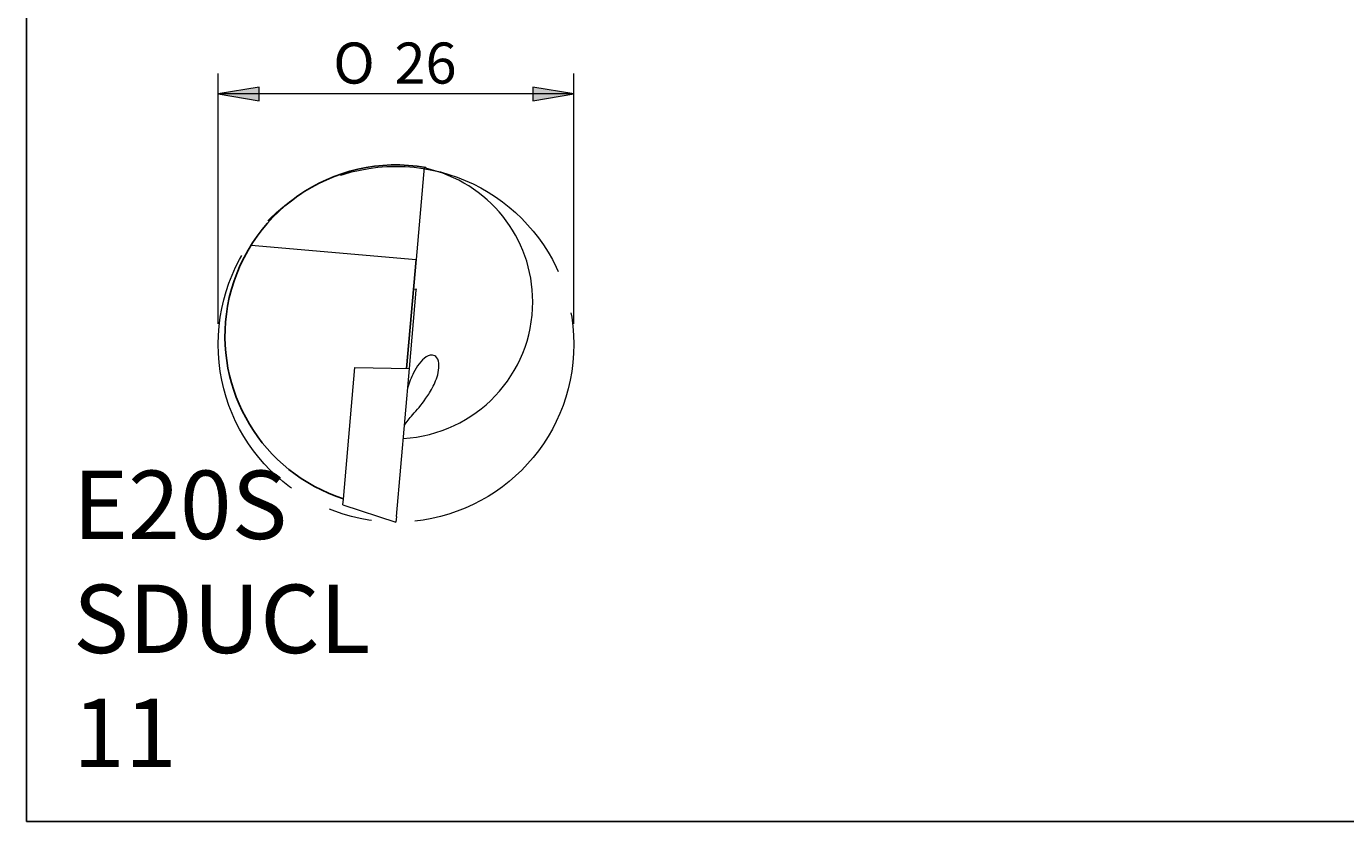
# Model space of a CAD drawing. Units: millimetres. Extents: x -107 to 181, y -46 to 151.
# Drawn here: x -107 to -10, y -46 to 12 of the extents above; entities that cross this region are included whole.
import ezdxf

# ---------------------------------------------------------------- set-up
doc = ezdxf.new("R2010")
doc.units = ezdxf.units.MM
doc.header["$MEASUREMENT"] = 0
doc.linetypes.add('AI-Linetype-9', pattern=[28.575, 19.05, -3.175, 3.175, -3.175])
doc.layers.add('Default', color=7, linetype='Continuous', lineweight=0)

# ---------------------------------------------------------------- blocks, each defined once
blk = doc.blocks.new('Block_3')
at = {"layer": 'Default', "true_color": 0x000000, "transparency": 33554687}
for points in [[(-89.63, 7.766), (-92.63, 7.266), (-89.63, 6.766)], [(-69.63, 7.766), (-69.63, 6.766), (-66.63, 7.266)]]:
    blk.add_hatch(color=18, dxfattribs=at).paths.add_polyline_path(points)
at = {"layer": 'Default', "color": 18, "lineweight": 5, "true_color": 0x000000}
for p, q in [((-92.63, -9.536), (-92.63, 8.766)), ((-66.63, -9.536), (-66.63, 8.766)), ((-66.63, 7.266), (-92.63, 7.266))]:
    blk.add_line(p, q, dxfattribs=at)
at = {"layer": 'Default'}
for points in [[(-89.63, 7.766), (-92.63, 7.266), (-89.63, 6.766)], [(-69.63, 7.766), (-69.63, 6.766), (-66.63, 7.266)]]:
    blk.add_lwpolyline(points, close=True, dxfattribs=at)
at = {"layer": 'Default', "char_height": 0.2, "attachment_point": 7}
for s, insert in [('\\C18;\\c0;\\FMyriad Pro|b0|i0|c1;\\H3.000000;\\W1.000000;O', (-84.213, 8.016)), ('\\C18;\\c0;\\FArial|b0|i0|c1;\\H3.000000;\\W1.000000;26', (-79.742, 8.016))]:
    blk.add_mtext(s, dxfattribs=dict(at, insert=insert))

msp = doc.modelspace()

# ---------------------------------------------------------------- linework, layer by layer
at = {"layer": 'Default', "color": 18, "lineweight": 18, "true_color": 0x000000}
for p, q in [((-77.561, 1.904), (-78.151, -4.84)), ((-77.451, 1.885), (-77.453, 1.829)), ((-90.216, -3.784), (-78.151, -4.84)), ((-78.648, -12.808), (-78.146, -7.072)), ((-78.14, -7.01), (-78.344, -7.038)), ((-78.146, -7.072), (-78.14, -7.01)), ((-83.469, -22.365), (-82.627, -12.74)), ((-82.627, -12.74), (-78.648, -12.808)), ((-79.593, -23.617), (-78.648, -12.808)), ((-83.505, -22.783), (-83.469, -22.365)), ((-83.505, -22.783), (-79.63, -24.036)), ((-79.593, -23.617), (-79.63, -24.036))]:
    msp.add_line(p, q, dxfattribs=at)
at = {"layer": 'Default', "color": 18, "lineweight": 25, "true_color": 0x000000}
msp.add_line((-78.151, -4.84), (-78.848, -12.805), dxfattribs=at)
msp.add_lwpolyline([(-106.643, -45.926), (-106.643, 150.701), (180.727, 150.701), (180.727, -45.926)], close=True, dxfattribs=at)
at = {"layer": 'Default', "color": 18, "linetype": 'AI-Linetype-9', "lineweight": 9, "true_color": 0x000000}
msp.add_circle((-79.63, -11.036), 13, dxfattribs=at)
at = {"layer": 'Default', "color": 18, "lineweight": 25, "true_color": 0x000000}
msp.add_open_spline([(-77.451, 1.878), (-84.249, 3.081), (-90.735, -1.455), (-91.938, -8.252), (-93.026, -14.402), (-89.409, -20.411), (-83.466, -22.328)], degree=3, knots=[0, 0, 0, 0, 1, 1, 1, 2, 2, 2, 2], dxfattribs=at)
at = {"layer": 'Default', "color": 18, "lineweight": 18, "true_color": 0x000000}
for points in [[(-77.451, 1.885), (-77.488, 1.892), (-77.524, 1.898), (-77.561, 1.904)], [(-69.629, -7.931), (-69.629, -3.247), (-72.881, 0.81), (-77.453, 1.829)], [(-79.098, -17.917), (-73.789, -17.634), (-69.629, -13.247), (-69.629, -7.931)]]:
    msp.add_open_spline(points, degree=3, dxfattribs=at)
msp.add_open_spline([(-79.014, -16.956), (-78.867, -16.724), (-78.657, -16.479), (-78.394, -16.174), (-78.123, -15.861), (-77.788, -15.482), (-77.437, -14.98), (-77.262, -14.73), (-77.08, -14.444), (-76.912, -14.111), (-76.744, -13.777), (-76.579, -13.386), (-76.51, -12.934), (-76.476, -12.709), (-76.473, -12.458), (-76.527, -12.26), (-76.58, -12.062), (-76.686, -11.935), (-76.795, -11.877), (-77.012, -11.759), (-77.233, -11.844), (-77.424, -11.966), (-77.807, -12.21), (-78.104, -12.649), (-78.34, -13.117), (-78.517, -13.469), (-78.663, -13.851), (-78.78, -14.243)], degree=3, knots=[0, 0, 0, 0, 1, 1, 1, 2, 2, 2, 3, 3, 3, 4, 4, 4, 5, 5, 5, 6, 6, 6, 7, 7, 7, 8, 8, 8, 9, 9, 9, 9], dxfattribs=at)

# ---------------------------------------------------------------- block references
at = {"layer": 'Default'}
msp.add_blockref('Block_3', (0, 0), dxfattribs=at)

# ---------------------------------------------------------------- texts
at = {"layer": 'Default', "insert": (-103.231, -41.941), "char_height": 0.2, "attachment_point": 7}
msp.add_mtext('\\C18;\\c0;\\FArial|b0|i0|c1;\\H5.000000;\\W1.000000;E20S SDUCL 11', dxfattribs=at)

doc.saveas('drawing.dxf')
